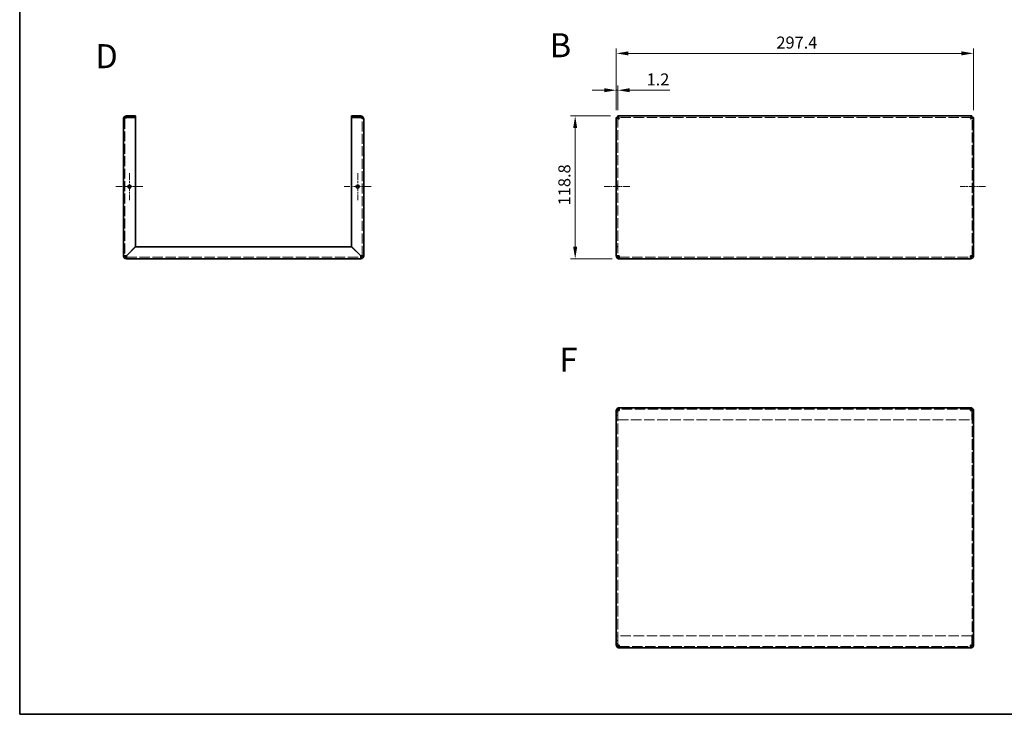
# Model space of a CAD drawing. Units: millimetres. Extents: x 58 to 4770, y 32 to 1156.
# Drawn here: x 3206 to 4026, y 32 to 610 of the extents above; entities that cross this region are included whole.
import ezdxf

# ---------------------------------------------------------------- set-up
doc = ezdxf.new("R2010")
doc.units = ezdxf.units.MM
doc.header["$LTSCALE"] = 4
doc.linetypes.add('CHAIN', pattern=[0.3543, 0.2362, -0.0295, 0.0591, -0.0295])
doc.linetypes.add('DASHED', pattern=[0.2067, 0.1654, -0.0413])
doc.layers.get('Defpoints').update_dxf_attribs({"lineweight": 25})
for name, color, linetype, lineweight in [('Border (ISO)', 7, 'Continuous', 35), ('Dimension (ISO)', 7, 'Continuous', 18), ('Dimension (ISO) @ 1', 7, 'Continuous', 18), ('Hidden (ISO)', 7, 'DASHED', 18), ('Symbol (ISO)', 7, 'Continuous', 18), ('Visible (ISO)', 7, 'Continuous', 35)]:
    doc.layers.add(name, color=color, linetype=linetype, lineweight=lineweight)
doc.layers.add('Center Mark (ISO)', color=7, linetype='Continuous', lineweight=18, true_color=0x80ffff)
doc.layers.add('Centerline (ISO)', color=7, linetype='Continuous', lineweight=18, true_color=0x80ffff)
doc.styles.add('Note Text (TK)', font='txt')
doc.dimstyles.new('Default - Method 1b (TK)', dxfattribs={"dimscale": 4, "dimtxt": 2.5, "dimasz": 2.5, "dimexe": 1, "dimexo": 1.5, "dimgap": 1, "dimtad": 1, "dimtoh": 1, "dimrnd": 1e-08, "dimdsep": 46, "dimtxsty": 'Note Text (TK)', "dimcen": 0.09, "dimdle": 5, "dimclrd": 100, "dimclre": 100, "dimclrt": 7, "dimadec": 1, "dimazin": 1, "dimtfac": 1, "dimtmove": 0, "dimatfit": 3, "dimfxl": 0, "dimtolj": 1, "dimlwd": -1, "dimlwe": -1, "dimarcsym": 0})

# ---------------------------------------------------------------- blocks, each defined once
blk = doc.blocks.new('図面枠 tk図枠')
at = {"layer": 'Border (ISO)'}
for p, q in [((14.5, 289), (14.5, 8)), ((14.5, 8), (405.5, 8))]:
    blk.add_line(p, q, dxfattribs=at)
blk = doc.blocks.new('*D59')
at = {"layer": 'Defpoints', "color": 0, "transparency": 16777216}
for p in [(4000.17, 582.05), (3702.77, 528.67), (4000.17, 528.67)]:
    blk.add_point(p, dxfattribs=at)
at = {"layer": 'Dimension (ISO)', "color": 100, "transparency": 16777216}
for p, q in [((3702.77, 534.67), (3702.77, 586.05)), ((4000.17, 534.67), (4000.17, 586.05)), ((3712.77, 582.05), (3990.17, 582.05))]:
    blk.add_line(p, q, dxfattribs=at)
for points in [[(3712.77, 583.72), (3712.77, 580.39), (3702.77, 582.05)], [(3990.17, 583.72), (3990.17, 580.39), (4000.17, 582.05)]]:
    blk.add_solid(points, dxfattribs=at)
at = {"layer": 'Dimension (ISO)', "color": 7, "transparency": 16777216, "insert": (3836.05, 591.05), "char_height": 10, "attachment_point": 4, "style": 'Note Text (TK)'}
blk.add_mtext('\\A1;297.4', dxfattribs=at)
blk = doc.blocks.new('*D60')
at = {"layer": 'Defpoints', "color": 0, "transparency": 16777216}
for p in [(3703.97, 551.38), (3702.77, 528.67), (3703.97, 528.67)]:
    blk.add_point(p, dxfattribs=at)
at = {"layer": 'Dimension (ISO)', "color": 100, "transparency": 16777216}
for p, q in [((3692.77, 551.38), (3682.77, 551.38)), ((3702.77, 534.67), (3702.77, 555.38)), ((3702.77, 551.38), (3703.97, 551.38)), ((3703.97, 534.67), (3703.97, 555.38)), ((3713.97, 551.38), (3747.2, 551.38))]:
    blk.add_line(p, q, dxfattribs=at)
for points in [[(3692.77, 553.05), (3692.77, 549.72), (3702.77, 551.38)], [(3713.97, 553.05), (3713.97, 549.72), (3703.97, 551.38)]]:
    blk.add_solid(points, dxfattribs=at)
at = {"layer": 'Dimension (ISO)', "color": 7, "transparency": 16777216, "insert": (3727.97, 560.38), "char_height": 10, "attachment_point": 4, "style": 'Note Text (TK)'}
blk.add_mtext('\\A1;1.2', dxfattribs=at)
blk = doc.blocks.new('*D61')
at = {"layer": 'Defpoints', "color": 0, "transparency": 16777216}
for p in [(3704.04, 529.94), (3668.52, 411.14), (3705.17, 411.14)]:
    blk.add_point(p, dxfattribs=at)
at = {"layer": 'Dimension (ISO)', "color": 100, "transparency": 16777216}
for p, q in [((3698.04, 529.94), (3664.52, 529.94)), ((3668.52, 519.94), (3668.52, 421.14)), ((3699.17, 411.14), (3664.52, 411.14))]:
    blk.add_line(p, q, dxfattribs=at)
for points in [[(3666.85, 519.94), (3670.18, 519.94), (3668.52, 529.94)], [(3666.85, 421.14), (3670.18, 421.14), (3668.52, 411.14)]]:
    blk.add_solid(points, dxfattribs=at)
at = {"layer": 'Dimension (ISO)', "color": 7, "transparency": 16777216, "insert": (3659.52, 455.62), "char_height": 10, "attachment_point": 4, "rotation": 90, "style": 'Note Text (TK)'}
blk.add_mtext('\\A1;118.8', dxfattribs=at)

msp = doc.modelspace()

# ---------------------------------------------------------------- linework, layer by layer
at = {"layer": 'Center Mark (ISO)', "linetype": 'CHAIN', "ltscale": 6.239052}
for p, q in [((3297.4061, 482.3675), (3297.4061, 459.9085)), ((3487.4061, 482.3675), (3487.4061, 459.9085)), ((3308.6356, 471.138), (3286.1766, 471.138)), ((3498.6356, 471.138), (3476.1766, 471.138))]:
    msp.add_line(p, q, dxfattribs=at)
at = {"layer": 'Centerline (ISO)', "linetype": 'CHAIN', "ltscale": 5.889299}
for p, q in [((3713.9742, 471.138), (3692.7742, 471.138)), ((4010.1742, 471.138), (3988.9742, 471.138))]:
    msp.add_line(p, q, dxfattribs=at)
at = {"layer": 'Hidden (ISO)', "ltscale": 0.571309}
for p, q in [((3293.6061, 527.538), (3292.4061, 527.538)), ((3491.2061, 527.538), (3492.4061, 527.538)), ((3703.9742, 472.3675), (3702.7742, 472.3675)), ((3703.9742, 469.9085), (3702.7742, 469.9085)), ((4000.1742, 472.3675), (3998.9742, 472.3675)), ((4000.1742, 469.9085), (3998.9742, 469.9085)), ((3703.9742, 421.2087), (3702.7742, 421.2087)), ((3703.9742, 421.138), (3702.7742, 421.138)), ((3998.9742, 421.2087), (4000.1742, 421.2087)), ((3998.9742, 421.138), (4000.1742, 421.138)), ((3703.9742, 413.6087), (3702.7742, 413.6087)), ((3998.9742, 413.6087), (4000.1742, 413.6087)), ((3703.9742, 284.7175), (3702.7742, 284.7175)), ((3703.9742, 283.4177), (3702.7742, 283.4177)), ((3703.9742, 280.9587), (3702.7742, 280.9587)), ((3998.9742, 284.7175), (4000.1742, 284.7175)), ((4000.1742, 283.4177), (3998.9742, 283.4177)), ((4000.1742, 280.9587), (3998.9742, 280.9587)), ((3703.9742, 277.1882), (3702.7742, 277.1882)), ((3703.9742, 277.1175), (3702.7742, 277.1175)), ((3998.9742, 277.1882), (4000.1742, 277.1882)), ((3998.9742, 277.1175), (4000.1742, 277.1175)), ((3703.9742, 97.2589), (3702.7742, 97.2589)), ((3703.9742, 97.1882), (3702.7742, 97.1882)), ((3703.9742, 93.4177), (3702.7742, 93.4177)), ((3703.9742, 90.9587), (3702.7742, 90.9587)), ((3998.9742, 97.2589), (4000.1742, 97.2589)), ((3998.9742, 97.1882), (4000.1742, 97.1882)), ((4000.1742, 93.4177), (3998.9742, 93.4177)), ((4000.1742, 90.9587), (3998.9742, 90.9587)), ((3703.9742, 89.6589), (3702.7742, 89.6589)), ((3998.9742, 89.6589), (4000.1742, 89.6589))]:
    msp.add_line(p, q, dxfattribs=at)
at = {"layer": 'Hidden (ISO)', "ltscale": 12.534636}
for p, q in [((3293.6061, 527.538), (3293.6061, 413.538)), ((3491.2061, 413.538), (3491.2061, 527.538))]:
    msp.add_line(p, q, dxfattribs=at)
at = {"layer": 'Hidden (ISO)', "ltscale": 12.651029}
for p, q in [((3703.9742, 528.6673), (3703.9742, 413.6087)), ((3998.9742, 413.6087), (3998.9742, 528.6673))]:
    msp.add_line(p, q, dxfattribs=at)
at = {"layer": 'Hidden (ISO)', "ltscale": 13.20838}
for p, q in [((3998.9035, 528.738), (3704.0449, 528.738)), ((3704.0449, 277.1882), (3998.9035, 277.1882)), ((3998.9035, 97.1882), (3704.0449, 97.1882))]:
    msp.add_line(p, q, dxfattribs=at)
at = {"layer": 'Hidden (ISO)', "ltscale": 13.116164}
msp.add_line((3294.8061, 412.338), (3490.0061, 412.338), dxfattribs=at)
at = {"layer": 'Hidden (ISO)', "ltscale": 0.031645}
for p, q in [((3703.9742, 413.5616), (3703.9742, 413.6087)), ((3998.9742, 413.5616), (3998.9742, 413.6087)), ((3703.9742, 284.7647), (3703.9742, 284.7175)), ((3998.9742, 284.7647), (3998.9742, 284.7175)), ((3703.9742, 89.6118), (3703.9742, 89.6589)), ((3998.9742, 89.6118), (3998.9742, 89.6589))]:
    msp.add_line(p, q, dxfattribs=at)
at = {"layer": 'Hidden (ISO)', "ltscale": 13.107205}
for p, q in [((3705.1742, 412.338), (3997.7742, 412.338)), ((3997.7742, 285.9882), (3705.1742, 285.9882)), ((3705.1742, 88.3882), (3997.7742, 88.3882))]:
    msp.add_line(p, q, dxfattribs=at)
at = {"layer": 'Hidden (ISO)', "ltscale": 13.106662}
for p, q in [((3703.9742, 284.7175), (3703.9742, 89.6589)), ((3998.9742, 89.6589), (3998.9742, 284.7175))]:
    msp.add_line(p, q, dxfattribs=at)
at = {"layer": 'Hidden (ISO)', "ltscale": 3.608322}
for p, q in [((3704.0449, 284.7662), (3704.0449, 277.1882)), ((3998.9035, 284.7662), (3998.9035, 277.1882)), ((3704.0449, 89.6103), (3704.0449, 97.1882)), ((3998.9035, 89.6103), (3998.9035, 97.1882))]:
    msp.add_line(p, q, dxfattribs=at)
at = {"layer": 'Hidden (ISO)', "ltscale": 1.043505}
for points in [[(3293.6061, 527.538), (3293.6061, 527.8586), (3294.0084, 528.1792), (3294.5291, 528.4998), (3294.6197, 528.5556), (3294.7129, 528.6114), (3294.8061, 528.6673)], [(3491.2061, 527.538), (3491.2061, 527.8586), (3490.8038, 528.1792), (3490.2831, 528.4998), (3490.1925, 528.5556), (3490.0993, 528.6114), (3490.0061, 528.6673)]]:
    msp.add_open_spline(points, degree=3, knots=[0, 0, 0, 0, 1.33784498, 1.33784498, 1.33784498, 1.57079633, 1.57079633, 1.57079633, 1.57079633], dxfattribs=at)
at = {"layer": 'Hidden (ISO)', "ltscale": 0.546655}
for points in [[(3293.6061, 527.538), (3293.6061, 527.8672), (3293.7584, 528.1865), (3293.9968, 528.4123)], [(3491.2061, 527.538), (3491.2061, 527.8672), (3491.0538, 528.1865), (3490.8154, 528.4123)]]:
    msp.add_open_spline(points, degree=3, dxfattribs=at)
at = {"layer": 'Hidden (ISO)', "ltscale": 0.894932}
for points in [[(3705.1742, 413.538), (3704.639, 413.5581), (3704.1301, 413.5781), (3704.0066, 413.5982), (3703.9851, 413.6017), (3703.9742, 413.6052), (3703.9742, 413.6087)], [(3997.7742, 413.538), (3998.3093, 413.5581), (3998.8182, 413.5781), (3998.9418, 413.5982), (3998.9633, 413.6017), (3998.9742, 413.6052), (3998.9742, 413.6087)], [(3705.1742, 284.7882), (3704.639, 284.7682), (3704.1301, 284.7481), (3704.0066, 284.728), (3703.9851, 284.7245), (3703.9742, 284.721), (3703.9742, 284.7175)], [(3997.7742, 284.7882), (3998.3093, 284.7682), (3998.8182, 284.7481), (3998.9418, 284.728), (3998.9633, 284.7245), (3998.9742, 284.721), (3998.9742, 284.7175)], [(3705.1742, 89.5882), (3704.639, 89.6083), (3704.1301, 89.6284), (3704.0066, 89.6485), (3703.9851, 89.6519), (3703.9742, 89.6554), (3703.9742, 89.6589)], [(3997.7742, 89.5882), (3998.3093, 89.6083), (3998.8182, 89.6284), (3998.9418, 89.6485), (3998.9633, 89.6519), (3998.9742, 89.6554), (3998.9742, 89.6589)]]:
    msp.add_open_spline(points, degree=3, knots=[0, 0, 0, 0, 1.33784498, 1.33784498, 1.33784498, 1.57079633, 1.57079633, 1.57079633, 1.57079633], dxfattribs=at)
at = {"layer": 'Hidden (ISO)', "ltscale": 1.457388}
for points in [[(3705.1742, 287.1882), (3704.9046, 287.1882), (3704.635, 286.6351), (3704.3654, 285.8231), (3704.3417, 285.7517), (3704.318, 285.6786), (3704.2943, 285.6042)], [(3997.7742, 87.1882), (3998.0438, 87.1882), (3998.3134, 87.7414), (3998.583, 88.5534), (3998.6067, 88.6248), (3998.6304, 88.6979), (3998.6541, 88.7723)]]:
    msp.add_open_spline(points, degree=3, knots=[0, 0, 0, 0, 1.12498905, 1.12498905, 1.12498905, 1.22389875, 1.22389875, 1.22389875, 1.22389875], dxfattribs=at)
at = {"layer": 'Hidden (ISO)', "ltscale": 1.458363}
for points in [[(3998.6541, 285.6006), (3998.4676, 286.1828), (3998.2811, 286.6853), (3998.0947, 286.9537), (3997.9879, 287.1074), (3997.881, 287.1882), (3997.7742, 287.1882)], [(3704.2943, 88.7758), (3704.4808, 88.1937), (3704.6672, 87.6912), (3704.8537, 87.4228), (3704.9605, 87.269), (3705.0673, 87.1882), (3705.1742, 87.1882)]]:
    msp.add_open_spline(points, degree=3, knots=[0.34689758, 0.34689758, 0.34689758, 0.34689758, 1.12498905, 1.12498905, 1.12498905, 1.57079633, 1.57079633, 1.57079633, 1.57079633], dxfattribs=at)
at = {"layer": 'Visible (ISO)'}
for p, q in [((3292.4061, 413.538), (3292.4061, 527.538)), ((3302.4061, 529.938), (3294.8061, 529.938)), ((3294.8061, 528.738), (3294.8061, 529.938)), ((3294.8061, 528.738), (3302.4061, 528.738)), ((3294.8061, 528.6673), (3302.4061, 528.6673)), ((3302.4061, 528.738), (3302.4061, 529.938)), ((3302.4061, 528.6673), (3302.4061, 421.2087)), ((3490.0061, 529.938), (3482.4061, 529.938)), ((3482.4061, 528.738), (3482.4061, 529.938)), ((3490.0061, 528.738), (3482.4061, 528.738)), ((3482.4061, 528.6673), (3490.0061, 528.6673)), ((3482.4061, 421.2087), (3482.4061, 528.6673)), ((3490.0061, 528.738), (3490.0061, 529.938)), ((3492.4061, 527.538), (3492.4061, 413.538)), ((3702.7742, 413.6087), (3702.7742, 528.6673)), ((3703.9742, 528.6673), (3702.7742, 528.6673)), ((3704.0449, 529.938), (3998.9035, 529.938)), ((3704.0449, 528.738), (3704.0449, 529.938)), ((3998.9035, 528.738), (3998.9035, 529.938)), ((3998.9742, 528.6673), (4000.1742, 528.6673)), ((4000.1742, 528.6673), (4000.1742, 413.6087)), ((3302.4061, 421.2087), (3294.8061, 413.6087)), ((3294.8768, 413.538), (3302.4768, 421.138)), ((3302.4768, 421.138), (3482.3354, 421.138)), ((3482.3354, 421.138), (3489.9354, 413.538)), ((3490.0061, 413.6087), (3482.4061, 421.2087)), ((3490.0061, 411.138), (3294.8061, 411.138)), ((3702.7742, 413.6087), (3702.7742, 413.538)), ((3703.9742, 413.538), (3702.7742, 413.538)), ((3703.9742, 413.538), (3703.9742, 413.5616)), ((3705.1742, 411.138), (3705.1742, 413.538)), ((3997.7742, 411.138), (3705.1742, 411.138)), ((3997.7742, 413.538), (3997.7742, 411.138)), ((3998.9742, 413.538), (3998.9742, 413.5616)), ((3998.9742, 413.538), (4000.1742, 413.538)), ((4000.1742, 413.538), (4000.1742, 413.6087)), ((3705.1742, 284.7882), (3705.1742, 287.1882)), ((3705.1742, 287.1882), (3997.7742, 287.1882)), ((3997.7742, 287.1882), (3997.7742, 284.7882)), ((3703.9742, 284.7882), (3702.7742, 284.7882)), ((3702.7742, 284.7882), (3702.7742, 284.7175)), ((3702.7742, 89.6589), (3702.7742, 284.7175)), ((3703.9742, 284.7882), (3703.9742, 284.7647)), ((3704.0449, 284.7882), (3704.0449, 284.7662)), ((3998.9035, 284.7882), (3998.9035, 284.7662)), ((3998.9742, 284.7882), (3998.9742, 284.7647)), ((3998.9742, 284.7882), (4000.1742, 284.7882)), ((4000.1742, 284.7175), (4000.1742, 284.7882)), ((4000.1742, 284.7175), (4000.1742, 89.6589)), ((3702.7742, 89.6589), (3702.7742, 89.5882)), ((3703.9742, 89.5882), (3702.7742, 89.5882)), ((3703.9742, 89.5882), (3703.9742, 89.6118)), ((3704.0449, 89.5882), (3704.0449, 89.6103)), ((3705.1742, 87.1882), (3705.1742, 89.5882)), ((3997.7742, 87.1882), (3705.1742, 87.1882)), ((3997.7742, 89.5882), (3997.7742, 87.1882)), ((3998.9035, 89.5882), (3998.9035, 89.6103)), ((3998.9742, 89.5882), (3998.9742, 89.6118)), ((3998.9742, 89.5882), (4000.1742, 89.5882)), ((4000.1742, 89.5882), (4000.1742, 89.6589))]:
    msp.add_line(p, q, dxfattribs=at)
for centre in [(3297.4061, 471.138), (3487.4061, 471.138)]:
    msp.add_circle(centre, 1.2295, dxfattribs=at)
for centre, radius, start, end in [((3294.8061, 413.538), 2.4, 180, 270), ((3294.8061, 413.538), 1.2, 180, 270), ((3490.0061, 413.538), 1.2, 270, 0), ((3490.0061, 413.538), 2.4, 270, 0)]:
    msp.add_arc(centre, radius, start, end, dxfattribs=at)
for points, knots in [([(3294.8061, 529.938), (3293.9061, 529.938), (3293.0287, 529.3849), (3292.6407, 528.5728), (3292.4869, 528.251), (3292.4061, 527.8946), (3292.4061, 527.538)], [0, 0, 0, 0, 1.12498905, 1.12498905, 1.12498905, 1.57079633, 1.57079633, 1.57079633, 1.57079633]), ([(3292.4061, 527.538), (3292.4061, 527.8076), (3292.9592, 528.0772), (3293.7713, 528.3468), (3294.093, 528.4536), (3294.4495, 528.5604), (3294.8061, 528.6673)], [0, 0, 0, 0, 1.12498905, 1.12498905, 1.12498905, 1.57079633, 1.57079633, 1.57079633, 1.57079633]), ([(3293.9968, 528.4123), (3294.1459, 528.5534), (3294.3287, 528.658), (3294.5291, 528.7056), (3294.6197, 528.7271), (3294.7129, 528.738), (3294.8061, 528.738)], [0.823083249, 0.823083249, 0.823083249, 0.823083249, 1.337844978, 1.337844978, 1.337844978, 1.570796327, 1.570796327, 1.570796327, 1.570796327]), ([(3492.4061, 527.538), (3492.4061, 528.438), (3491.853, 529.3153), (3491.0409, 529.7034), (3490.7192, 529.8572), (3490.3627, 529.938), (3490.0061, 529.938)], [0, 0, 0, 0, 1.12498905, 1.12498905, 1.12498905, 1.57079633, 1.57079633, 1.57079633, 1.57079633]), ([(3490.8154, 528.4123), (3490.6663, 528.5534), (3490.4835, 528.658), (3490.2831, 528.7056), (3490.1925, 528.7271), (3490.0993, 528.738), (3490.0061, 528.738)], [0.823083249, 0.823083249, 0.823083249, 0.823083249, 1.337844978, 1.337844978, 1.337844978, 1.570796327, 1.570796327, 1.570796327, 1.570796327]), ([(3490.0061, 528.6673), (3490.9061, 528.3977), (3491.7835, 528.1281), (3492.1715, 527.8585), (3492.3253, 527.7517), (3492.4061, 527.6448), (3492.4061, 527.538)], [0, 0, 0, 0, 1.12498905, 1.12498905, 1.12498905, 1.57079633, 1.57079633, 1.57079633, 1.57079633]), ([(3702.7742, 528.6673), (3702.7742, 528.3977), (3703.3273, 528.1281), (3704.1393, 527.8585), (3704.4611, 527.7517), (3704.8175, 527.6448), (3705.1742, 527.538)], [0, 0, 0, 0, 1.12498905, 1.12498905, 1.12498905, 1.57079633, 1.57079633, 1.57079633, 1.57079633]), ([(3705.1742, 527.538), (3704.639, 527.8586), (3704.1301, 528.1792), (3704.0066, 528.4998), (3703.9851, 528.5556), (3703.9742, 528.6114), (3703.9742, 528.6673)], [0, 0, 0, 0, 1.33784498, 1.33784498, 1.33784498, 1.57079633, 1.57079633, 1.57079633, 1.57079633]), ([(3705.1742, 527.538), (3704.9046, 528.438), (3704.635, 529.3153), (3704.3654, 529.7034), (3704.2586, 529.8572), (3704.1517, 529.938), (3704.0449, 529.938)], [0, 0, 0, 0, 1.12498905, 1.12498905, 1.12498905, 1.57079633, 1.57079633, 1.57079633, 1.57079633]), ([(3705.1742, 527.538), (3704.8536, 528.0731), (3704.533, 528.582), (3704.2124, 528.7056), (3704.1565, 528.7271), (3704.1007, 528.738), (3704.0449, 528.738)], [0, 0, 0, 0, 1.33784498, 1.33784498, 1.33784498, 1.57079633, 1.57079633, 1.57079633, 1.57079633]), ([(3998.9035, 529.938), (3998.6339, 529.938), (3998.3643, 529.3849), (3998.0947, 528.5728), (3997.9879, 528.251), (3997.881, 527.8946), (3997.7742, 527.538)], [0, 0, 0, 0, 1.12498905, 1.12498905, 1.12498905, 1.57079633, 1.57079633, 1.57079633, 1.57079633]), ([(3997.7742, 527.538), (3998.0948, 528.0731), (3998.4154, 528.582), (3998.736, 528.7056), (3998.7918, 528.7271), (3998.8476, 528.738), (3998.9035, 528.738)], [0, 0, 0, 0, 1.33784498, 1.33784498, 1.33784498, 1.57079633, 1.57079633, 1.57079633, 1.57079633]), ([(3997.7742, 527.538), (3998.6742, 527.8076), (3999.5515, 528.0772), (3999.9396, 528.3468), (4000.0934, 528.4536), (4000.1742, 528.5604), (4000.1742, 528.6673)], [0, 0, 0, 0, 1.12498905, 1.12498905, 1.12498905, 1.57079633, 1.57079633, 1.57079633, 1.57079633]), ([(3997.7742, 527.538), (3998.3093, 527.8586), (3998.8182, 528.1792), (3998.9418, 528.4998), (3998.9633, 528.5556), (3998.9742, 528.6114), (3998.9742, 528.6673)], [0, 0, 0, 0, 1.33784498, 1.33784498, 1.33784498, 1.57079633, 1.57079633, 1.57079633, 1.57079633]), ([(3294.8061, 413.6087), (3293.9061, 413.5918), (3293.0287, 413.5749), (3292.6407, 413.5581), (3292.4869, 413.5514), (3292.4061, 413.5447), (3292.4061, 413.538)], [0, 0, 0, 0, 1.12498905, 1.12498905, 1.12498905, 1.57079633, 1.57079633, 1.57079633, 1.57079633]), ([(3293.6061, 413.538), (3293.6061, 413.5581), (3294.0084, 413.5781), (3294.5291, 413.5982), (3294.6197, 413.6017), (3294.7129, 413.6052), (3294.8061, 413.6087)], [0, 0, 0, 0, 1.33784498, 1.33784498, 1.33784498, 1.57079633, 1.57079633, 1.57079633, 1.57079633]), ([(3294.8061, 411.138), (3294.823, 411.138), (3294.8399, 411.6911), (3294.8567, 412.5031), (3294.8634, 412.8249), (3294.8701, 413.1813), (3294.8768, 413.538)], [0, 0, 0, 0, 1.12498905, 1.12498905, 1.12498905, 1.57079633, 1.57079633, 1.57079633, 1.57079633]), ([(3294.8061, 412.338), (3294.8262, 412.338), (3294.8462, 412.7403), (3294.8663, 413.261), (3294.8698, 413.3516), (3294.8733, 413.4448), (3294.8768, 413.538)], [0, 0, 0, 0, 1.33784498, 1.33784498, 1.33784498, 1.57079633, 1.57079633, 1.57079633, 1.57079633]), ([(3489.9354, 413.538), (3489.9523, 412.638), (3489.9691, 411.7606), (3489.986, 411.3726), (3489.9927, 411.2188), (3489.9994, 411.138), (3490.0061, 411.138)], [0, 0, 0, 0, 1.12498905, 1.12498905, 1.12498905, 1.57079633, 1.57079633, 1.57079633, 1.57079633]), ([(3490.0061, 412.338), (3489.986, 412.338), (3489.9659, 412.7403), (3489.9459, 413.261), (3489.9424, 413.3516), (3489.9389, 413.4448), (3489.9354, 413.538)], [0, 0, 0, 0, 1.33784498, 1.33784498, 1.33784498, 1.57079633, 1.57079633, 1.57079633, 1.57079633]), ([(3492.4061, 413.538), (3492.4061, 413.5549), (3491.853, 413.5717), (3491.0409, 413.5886), (3490.7192, 413.5953), (3490.3627, 413.602), (3490.0061, 413.6087)], [0, 0, 0, 0, 1.12498905, 1.12498905, 1.12498905, 1.57079633, 1.57079633, 1.57079633, 1.57079633]), ([(3491.2061, 413.538), (3491.2061, 413.5581), (3490.8038, 413.5781), (3490.2831, 413.5982), (3490.1925, 413.6017), (3490.0993, 413.6052), (3490.0061, 413.6087)], [0, 0, 0, 0, 1.33784498, 1.33784498, 1.33784498, 1.57079633, 1.57079633, 1.57079633, 1.57079633]), ([(3705.1742, 413.538), (3704.2742, 413.5549), (3703.3968, 413.5717), (3703.0088, 413.5886), (3702.855, 413.5953), (3702.7742, 413.602), (3702.7742, 413.6087)], [0, 0, 0, 0, 1.12498905, 1.12498905, 1.12498905, 1.57079633, 1.57079633, 1.57079633, 1.57079633]), ([(3702.7742, 413.538), (3702.7742, 412.638), (3703.3273, 411.7606), (3704.1393, 411.3726), (3704.4611, 411.2188), (3704.8175, 411.138), (3705.1742, 411.138)], [0, 0, 0, 0, 1.12498905, 1.12498905, 1.12498905, 1.57079633, 1.57079633, 1.57079633, 1.57079633]), ([(3705.1742, 412.338), (3704.639, 412.338), (3704.1301, 412.7403), (3704.0066, 413.261), (3703.9851, 413.3516), (3703.9742, 413.4448), (3703.9742, 413.538)], [0, 0, 0, 0, 1.33784498, 1.33784498, 1.33784498, 1.57079633, 1.57079633, 1.57079633, 1.57079633]), ([(4000.1742, 413.6087), (4000.1742, 413.5918), (3999.6211, 413.5749), (3998.809, 413.5581), (3998.4872, 413.5514), (3998.1308, 413.5447), (3997.7742, 413.538)], [0, 0, 0, 0, 1.12498905, 1.12498905, 1.12498905, 1.57079633, 1.57079633, 1.57079633, 1.57079633]), ([(3997.7742, 411.138), (3998.6742, 411.138), (3999.5515, 411.6911), (3999.9396, 412.5031), (4000.0934, 412.8249), (4000.1742, 413.1813), (4000.1742, 413.538)], [0, 0, 0, 0, 1.12498905, 1.12498905, 1.12498905, 1.57079633, 1.57079633, 1.57079633, 1.57079633]), ([(3997.7742, 412.338), (3998.3093, 412.338), (3998.8182, 412.7403), (3998.9418, 413.261), (3998.9633, 413.3516), (3998.9742, 413.4448), (3998.9742, 413.538)], [0, 0, 0, 0, 1.33784498, 1.33784498, 1.33784498, 1.57079633, 1.57079633, 1.57079633, 1.57079633]), ([(3705.1742, 287.1882), (3704.2742, 287.1882), (3703.3968, 286.6351), (3703.0088, 285.8231), (3702.855, 285.5013), (3702.7742, 285.1449), (3702.7742, 284.7882)], [0, 0, 0, 0, 1.12498905, 1.12498905, 1.12498905, 1.57079633, 1.57079633, 1.57079633, 1.57079633]), ([(4000.1742, 284.7882), (4000.1742, 285.6882), (3999.6211, 286.5656), (3998.809, 286.9537), (3998.4872, 287.1074), (3998.1308, 287.1882), (3997.7742, 287.1882)], [0, 0, 0, 0, 1.12498905, 1.12498905, 1.12498905, 1.57079633, 1.57079633, 1.57079633, 1.57079633]), ([(3702.7742, 284.7175), (3702.7742, 284.7344), (3703.3273, 284.7513), (3704.1393, 284.7682), (3704.4611, 284.7749), (3704.8175, 284.7815), (3705.1742, 284.7882)], [0, 0, 0, 0, 1.12498905, 1.12498905, 1.12498905, 1.57079633, 1.57079633, 1.57079633, 1.57079633]), ([(3705.1742, 285.9882), (3704.639, 285.9882), (3704.1301, 285.5859), (3704.0066, 285.0652), (3703.9851, 284.9746), (3703.9742, 284.8814), (3703.9742, 284.7882)], [0, 0, 0, 0, 1.33784498, 1.33784498, 1.33784498, 1.57079633, 1.57079633, 1.57079633, 1.57079633]), ([(3705.1742, 285.9882), (3704.8536, 285.9882), (3704.533, 285.5859), (3704.2124, 285.0652), (3704.1565, 284.9746), (3704.1007, 284.8814), (3704.0449, 284.7882)], [0, 0, 0, 0, 1.33784498, 1.33784498, 1.33784498, 1.57079633, 1.57079633, 1.57079633, 1.57079633]), ([(3997.7742, 285.9882), (3998.3093, 285.9882), (3998.8182, 285.5859), (3998.9418, 285.0652), (3998.9633, 284.9746), (3998.9742, 284.8814), (3998.9742, 284.7882)], [0, 0, 0, 0, 1.33784498, 1.33784498, 1.33784498, 1.57079633, 1.57079633, 1.57079633, 1.57079633]), ([(3997.7742, 285.9882), (3998.0948, 285.9882), (3998.4154, 285.5859), (3998.736, 285.0652), (3998.7918, 284.9746), (3998.8476, 284.8814), (3998.9035, 284.7882)], [0, 0, 0, 0, 1.33784498, 1.33784498, 1.33784498, 1.57079633, 1.57079633, 1.57079633, 1.57079633]), ([(3997.7742, 284.7882), (3998.6742, 284.7713), (3999.5515, 284.7545), (3999.9396, 284.7376), (4000.0934, 284.7309), (4000.1742, 284.7242), (4000.1742, 284.7175)], [0, 0, 0, 0, 1.12498905, 1.12498905, 1.12498905, 1.57079633, 1.57079633, 1.57079633, 1.57079633]), ([(3705.1742, 89.5882), (3704.2742, 89.6051), (3703.3968, 89.622), (3703.0088, 89.6389), (3702.855, 89.6456), (3702.7742, 89.6523), (3702.7742, 89.6589)], [0, 0, 0, 0, 1.12498905, 1.12498905, 1.12498905, 1.57079633, 1.57079633, 1.57079633, 1.57079633]), ([(3702.7742, 89.5882), (3702.7742, 88.6882), (3703.3273, 87.8109), (3704.1393, 87.4228), (3704.4611, 87.269), (3704.8175, 87.1882), (3705.1742, 87.1882)], [0, 0, 0, 0, 1.12498905, 1.12498905, 1.12498905, 1.57079633, 1.57079633, 1.57079633, 1.57079633]), ([(3705.1742, 88.3882), (3704.639, 88.3882), (3704.1301, 88.7905), (3704.0066, 89.3112), (3703.9851, 89.4019), (3703.9742, 89.495), (3703.9742, 89.5882)], [0, 0, 0, 0, 1.33784498, 1.33784498, 1.33784498, 1.57079633, 1.57079633, 1.57079633, 1.57079633]), ([(3705.1742, 88.3882), (3704.8536, 88.3882), (3704.533, 88.7905), (3704.2124, 89.3112), (3704.1565, 89.4019), (3704.1007, 89.495), (3704.0449, 89.5882)], [0, 0, 0, 0, 1.33784498, 1.33784498, 1.33784498, 1.57079633, 1.57079633, 1.57079633, 1.57079633]), ([(4000.1742, 89.6589), (4000.1742, 89.6421), (3999.6211, 89.6252), (3998.809, 89.6083), (3998.4872, 89.6016), (3998.1308, 89.5949), (3997.7742, 89.5882)], [0, 0, 0, 0, 1.12498905, 1.12498905, 1.12498905, 1.57079633, 1.57079633, 1.57079633, 1.57079633]), ([(3997.7742, 88.3882), (3998.0948, 88.3882), (3998.4154, 88.7905), (3998.736, 89.3112), (3998.7918, 89.4019), (3998.8476, 89.495), (3998.9035, 89.5882)], [0, 0, 0, 0, 1.33784498, 1.33784498, 1.33784498, 1.57079633, 1.57079633, 1.57079633, 1.57079633]), ([(3997.7742, 87.1882), (3998.6742, 87.1882), (3999.5515, 87.7414), (3999.9396, 88.5534), (4000.0934, 88.8752), (4000.1742, 89.2316), (4000.1742, 89.5882)], [0, 0, 0, 0, 1.12498905, 1.12498905, 1.12498905, 1.57079633, 1.57079633, 1.57079633, 1.57079633]), ([(3997.7742, 88.3882), (3998.3093, 88.3882), (3998.8182, 88.7905), (3998.9418, 89.3112), (3998.9633, 89.4019), (3998.9742, 89.495), (3998.9742, 89.5882)], [0, 0, 0, 0, 1.33784498, 1.33784498, 1.33784498, 1.57079633, 1.57079633, 1.57079633, 1.57079633])]:
    msp.add_open_spline(points, degree=3, knots=knots, dxfattribs=at)
for points in [[(3293.6061, 413.538), (3293.2061, 413.538), (3292.8061, 413.538), (3292.4061, 413.538)], [(3294.8061, 411.138), (3294.8061, 411.538), (3294.8061, 411.938), (3294.8061, 412.338)], [(3490.0061, 412.338), (3490.0061, 411.938), (3490.0061, 411.538), (3490.0061, 411.138)], [(3492.4061, 413.538), (3492.0061, 413.538), (3491.6061, 413.538), (3491.2061, 413.538)], [(3704.2943, 285.6042), (3704.2112, 285.3431), (3704.128, 285.0657), (3704.0449, 284.7882)], [(3998.9035, 284.7882), (3998.8203, 285.0657), (3998.7372, 285.3411), (3998.6541, 285.6006)], [(3704.0449, 89.5882), (3704.128, 89.3107), (3704.2112, 89.0353), (3704.2943, 88.7758)], [(3998.6541, 88.7723), (3998.7372, 89.0333), (3998.8203, 89.3107), (3998.9035, 89.5882)]]:
    msp.add_open_spline(points, degree=3, dxfattribs=at)

# ---------------------------------------------------------------- block references
at = {"xscale": 4, "yscale": 4, "zscale": 4}
msp.add_blockref('図面枠 tk図枠', (3148, 0), dxfattribs=at)

# ---------------------------------------------------------------- texts
at = {"layer": 'Symbol (ISO)', "color": 7, "char_height": 20, "width": 20.538958, "attachment_point": 4, "line_spacing_factor": 1.5, "style": 'Note Text (TK)'}
for s, insert in [('{\\fArial|b1|i0;\\H20.0000;B}', (3647.2349, 588.8433)), ('{\\fArial|b1|i0;\\H20.0000;D}', (3268.9089, 579.7326))]:
    msp.add_mtext(s, dxfattribs=dict(at, insert=insert))
at = {"layer": 'Symbol (ISO)', "color": 7, "insert": (3655.3925, 327.1104), "char_height": 20, "attachment_point": 4, "line_spacing_factor": 1.5, "style": 'Note Text (TK)'}
msp.add_mtext('{\\fArial|b1|i0;\\H20.0000;F}', dxfattribs=at)

# ---------------------------------------------------------------- dimensions: what is measured, and where the dimension line sits
at = {"layer": 'Dimension (ISO) @ 1', "color": 100, "true_color": 0x00ff3f}
for base, p2, override, picture, middle in [((4000.1742, 582.0532), (4000.1742, 528.6673), {"dimscale": 1, "dimtxt": 10, "dimasz": 10, "dimexe": 4, "dimexo": 6, "dimgap": 4, "dimtoh": 0, "dimdec": 2, "dimcen": 0.36, "dimtp": 0, "dimtm": 0, "dimtdec": 2, "dimtix": 0, "dimtofl": 0, "dimtmove": 0, "dimatfit": 1}, '*D59', (3851.4742, 582.0532)), ((3703.9742, 551.3817), (3703.9742, 528.6673), {"dimscale": 1, "dimtxt": 10, "dimasz": 10, "dimexe": 4, "dimexo": 6, "dimgap": 4, "dimtoh": 0, "dimdec": 2, "dimcen": 0.36, "dimtp": 0, "dimtm": 0, "dimtdec": 2, "dimtix": 0, "dimtofl": 1, "dimtmove": 0, "dimatfit": 1}, '*D60', (3735.5878, 551.3817))]:
    dim = msp.add_linear_dim(base=base, p1=(3702.7742, 528.6673), p2=p2, dimstyle='Default - Method 1b (TK)', override=override, dxfattribs=at)
    dim.commit()
    dim.dimension.update_dxf_attribs({"geometry": picture, "text_midpoint": middle, "dimtype": 160})
dim = msp.add_linear_dim(base=(3668.515, 411.138), p1=(3704.0449, 529.938), p2=(3705.1742, 411.138), angle=270, dimstyle='Default - Method 1b (TK)', override={"dimscale": 1, "dimtxt": 10, "dimasz": 10, "dimexe": 4, "dimexo": 6, "dimgap": 4, "dimtoh": 0, "dimdec": 2, "dimcen": 0.36, "dimtp": 0, "dimtm": 0, "dimtdec": 2, "dimtix": 0, "dimtofl": 0, "dimtmove": 0, "dimatfit": 1}, dxfattribs=at)
dim.commit()
dim.dimension.update_dxf_attribs({"geometry": '*D61', "text_midpoint": (3668.515, 470.538), "dimtype": 160})

doc.saveas('drawing.dxf')
